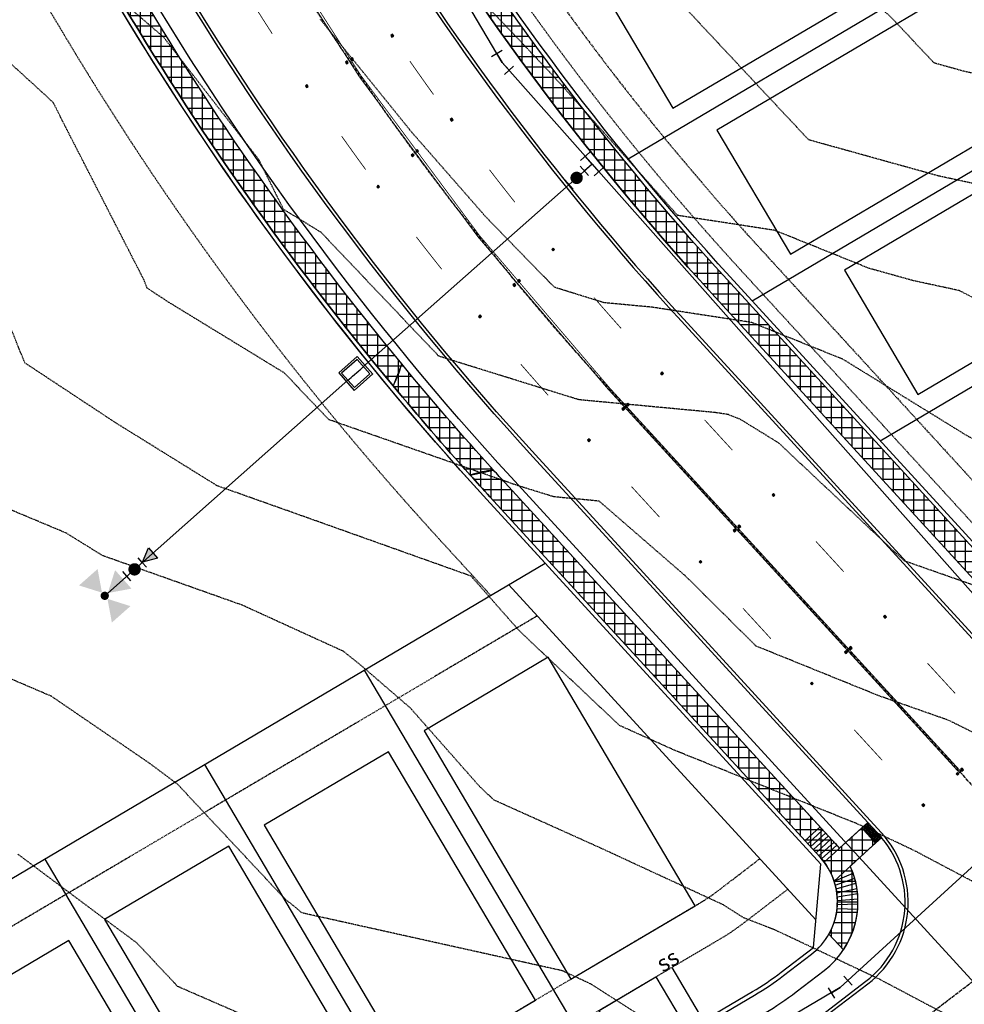
# Model space of a CAD drawing. Units: feet. Extents: x 2216487 to 2222781, y 13766100 to 13772800.
# Drawn here: x 2219218 to 2219447, y 13770523 to 13770761 of the extents above; entities that cross this region are included whole.
import ezdxf
from ezdxf.enums import TextEntityAlignment as Align

# ---------------------------------------------------------------- set-up
doc = ezdxf.new("R2010")
doc.units = ezdxf.units.FT
doc.header["$MEASUREMENT"] = 0
for name, pattern in [('E0669100 000 BM PR$0$HIDDEN2', [0.1875, 0.125, -0.0625]), ('E0669101 000 BM PR$0$CENTER2', [1.125, 0.75, -0.125, 0.125, -0.125]), ('E0669101 000 BM PR$0$HIDDEN', [0.375, 0.25, -0.125]), ('E0669101 000 BM PR$0$HIDDEN2', [0.1875, 0.125, -0.0625]), ('HIDDEN2', [0.1875, 0.125, -0.0625])]:
    doc.linetypes.add(name, pattern=pattern)
for name, color, linetype in [('C-TOPO-CONT-MAJR-E', 251, 'HIDDEN2'), ('C-TOPO-CONT-MINR-E', 252, 'HIDDEN2'), ('E0669100 000 BM PR$0$C-ESMT-ELEC', 252, 'E0669100 000 BM PR$0$HIDDEN2'), ('E0669100 000 BM PR$0$C-PROP-BNDY', 252, 'Continuous'), ('E0669101 000 BM PR$0$C-ESMT-ELEC', 252, 'E0669101 000 BM PR$0$HIDDEN2'), ('E0669101 000 BM PR$0$C-ESMT-VNAE', 252, 'E0669101 000 BM PR$0$HIDDEN2'), ('E0669101 000 BM PR$0$C-GAS-MAIN', 1, 'E0669101 000 BM PR$0$Gas Line'), ('E0669101 000 BM PR$0$C-PROP-BNDY', 252, 'Continuous'), ('E0669101 000 BM PR$0$C-PROP-LOTS', 252, 'Continuous'), ('E0669101 000 BM PR$0$C-ROAD-_BOC', 252, 'Continuous'), ('E0669101 000 BM PR$0$C-ROAD-_FOC', 252, 'Continuous'), ('E0669101 000 BM PR$0$C-ROAD-_ROW', 252, 'Continuous'), ('E0669101 000 BM PR$0$C-ROAD-CNTR', 252, 'E0669101 000 BM PR$0$CENTER2'), ('E0669101 000 BM PR$0$C-ROAD-DRVY', 252, 'Continuous'), ('E0669101 000 BM PR$0$C-ROAD-STRIPE', 252, 'Continuous'), ('E0669101 000 BM PR$0$C-ROAD-WALK', 252, 'Continuous'), ('E0669101 000 BM PR$0$C-ROAD-WALK-AMENITY CENTER', 3, 'Continuous'), ('E0669101 000 BM PR$0$C-ROAD-WALK-PATT', 252, 'Continuous'), ('E0669101 000 BM PR$0$C-ROAD-WALK-PATT-AMENITY CENTER', 252, 'Continuous'), ('E0669101 000 BM PR$0$C-SSWR-LATS', 252, 'Continuous'), ('E0669101 000 BM PR$0$C-WATR-CNTR', 252, 'Continuous'), ('E0669101 000 BM PR$0$C-WATR-DCDA', 5, 'Continuous'), ('E0669101 000 BM PR$0$C-WATR-FIRE-HYDT', 252, 'Continuous'), ('E0669101 000 BM PR$0$C-WATR-FITT', 252, 'Continuous')]:
    doc.layers.add(name, color=color, linetype=linetype)
for name, color, linetype, plot in [('E0669101 000 BM PR$0$C-PROP-_BSL', 252, 'E0669101 000 BM PR$0$HIDDEN', False), ('E0669101 000 BM PR$0$C-PROP-_BSL-REAR', 252, 'E0669101 000 BM PR$0$HIDDEN', False), ('E0669101 000 BM PR$0$C-PROP-PADS', 252, 'Continuous', False)]:
    doc.layers.add(name, color=color, linetype=linetype, plot=plot)
doc.styles.add('E0669101 000 BM PR$0$L100', font='simplex', dxfattribs={"height": 5})
doc.styles.add('E0669101 000 BM PR$0$Standard', font='txt')
doc.linetypes.add('E0669101 000 BM PR$0$Gas Line', pattern='A,1.25,-0.025,["G",E0669101 000 BM PR$0$Standard,S=0.1,R=0,X=0,Y=-0.05],-0.1', length=1.375)
pattern_1 = [(90, (0, 0), (-2.5, 0), []), (180, (0, 0), (-2.220446049250313e-16, -2.5), [])]

# ---------------------------------------------------------------- blocks, each defined once
blk = doc.blocks.new('*U133')
for p, q in [((-2.499999999997272, 1.499999999998636), (-2.499999999989541, -1.5)), ((0, 0), (-2.499999999997272, 0)), ((2.45302141757611, 0.482375294709982), (0, 0)), ((2.163596240750849, 1.954188145252829), (2.742446594401372, -0.9894375558333195))]:
    blk.add_line(p, q)
blk = doc.blocks.new('*U136')
for p, q in [((-41.7326878854356, 4.820676411378874e-10), (-46.73420926567195, 3.552713678800501e-15)), ((-1.536309183928477, 0), (-41.73268788463875, 3.474775126216245e-15))]:
    blk.add_line(p, q)
at = {"style": 'E0669101 000 BM PR$0$L100'}
blk.add_text('ss', height=4, rotation=270, dxfattribs=at).set_placement((-1.536309184113682, 0.0184100066300094), align=Align.CENTER)
blk = doc.blocks.new('E0669101 000 BM PR$0$reflector')
h = blk.add_hatch(color=256)
h.dxf.hatch_style = 1
h.paths.add_polyline_path([(-0.3492139570880681, -0.05522329639643431), (-0.05522329756058753, 0.3492139549925923), (0.3492139575537294, 0.05522329453378916), (0.05522329802624881, -0.3492139568552375)])
blk.add_lwpolyline([(-0.3492139570880681, -0.05522329639643431), (-0.05522329756058753, 0.3492139549925923), (0.3492139575537294, 0.05522329453378916), (0.05522329802624881, -0.3492139568552375)], close=True)
blk = doc.blocks.new('*U130')
for p, q in [((-1.499999999998635, 2.499999999997272), (1.5, 2.499999999989541)), ((0, 0), (4.440892098500626e-16, 2.499999999997272)), ((-2.499999999997272, 1.499999999998636), (-2.499999999989541, -1.5)), ((0, 0), (-2.499999999997272, 0)), ((0, 0), (2.499999999997272, 0)), ((2.499999999997272, 1.499999999998636), (2.499999999989541, -1.5))]:
    blk.add_line(p, q)
blk = doc.blocks.new('*U221')
for p, q in [((0, 0), (1.501948803329325, -4.088713390318157e-12)), ((1.271255294269579e-10, -8.176031886684064e-12), (-1.501948801356979, -4.08820622604028e-12)), ((1.501948803897826, -5.006495999635431), (-1.501948801169783, -5.006496001218299)), ((-0.003084340139978444, -5.006496000254249), (-0.002588637663078064, -6.156939111510876))]:
    blk.add_line(p, q)
for points, const_width in [([(0.7468092768307071, -2.498180154933119, 1), (-0.7551395228081768, -2.498180155183211, 1)], 1.501948800043016), ([(0.5006496026033793, -12.16473430817653, 1), (-0.5006496013233079, -12.16473430902268, 1)], 1.001299200028678)]:
    blk.add_lwpolyline(points, format="xyb", close=True, dxfattribs=dict(const_width=const_width))
for points in [[(1.464960624833194e-09, -11.1634351096037), (3.003897606091195, -6.156939108651842), (-3.003897602198803, -6.156939112071752)], [(-1.001299201648556, -12.16473430779118), (-6.007795206512052, -9.160836711087166), (-6.007795207356907, -15.16863190938852)], [(6.007795210051594, -15.16863191018376), (6.007795210896449, -9.160836711882407), (1.00129920451967, -12.16473431150744)]]:
    blk.add_solid(points)
blk = doc.blocks.new('*U131')
for p, q in [((1.499999999999996, -8.673617379884035e-19), (-1.499999999999996, 0)), ((1.50000000000001, -5.000000000000004), (-1.499999999999996, -5.000000000000003))]:
    blk.add_line(p, q)
at = {"const_width": 1.5}
blk.add_lwpolyline([(-0.02499542208385914, -1.789095625300973, 1), (-0.02499542208385918, -3.289095625300976, 1)], format="xyb", close=True, dxfattribs=at)
blk = doc.blocks.new('*U222')
blk.add_hatch(color=256).paths.add_polyline_path([(0, 0), (3.334191752364859, -1.672078402712941), (3.334191752364859, 1.670131456106901)])
blk.add_lwpolyline([(0, 0), (3.334191752364859, -1.672078402712941), (3.334191752364859, 1.670131456106901)], close=True)

msp = doc.modelspace()

# ---------------------------------------------------------------- hatches: boundary and pattern name
at = {"layer": 'E0669101 000 BM PR$0$C-ROAD-WALK'}
h = msp.add_hatch(dxfattribs=at)
h.set_pattern_fill('HEX', color=252, scale=0.9999999999999999, angle=281.7662605063538)
h.set_pattern_definition([(312.4732843855696, (-11703396.41457988, 13132096.42409401), (0.159693410380706, 0.1461951253666804), [0.1249999999999999, -0.2499999999999997]), (72.47328438556954, (-11703396.41457988, 13132096.42409401), (-0.206455397667349, 0.06520098752332484), [0.125, -0.25]), (12.47328438556951, (-11703396.33017409, 13132096.33189498), (-0.04676198728664301, 0.2113961128900052), [0.125, -0.25])])
h.paths.add_polyline_path([(2219422.317071742, 13770565.41910353), (2219423.78724655, 13770566.76500998), (2219427.165309255, 13770563.07504871), (2219425.695134446, 13770561.72914226)])
at = {"layer": 'E0669101 000 BM PR$0$C-ROAD-WALK-PATT'}
h = msp.add_hatch(dxfattribs=at)
h.set_pattern_fill('ANSI37', color=256, scale=20, angle=45)
h.set_pattern_definition(pattern_1)
edge = h.paths.add_edge_path()
edge.add_arc((2218990.347167394, 13770040.21950061), 738.9999895922941, 33.93398748703525, 42.47328459184774)
edge.add_line((2219535.427843802, 13770539.22655549), (2219389.686507964, 13770698.42427718))
edge.add_arc((2219877.234996168, 13771144.76212174), 660.9999998824673, 210.5932026608937, 222.4732844760229, ccw=False)
edge.add_line((2219308.24460223, 13770808.35324634), (2219271.917407655, 13770869.79581301))
edge.add_line((2219271.917407655, 13770869.79581301), (2219267.613395597, 13770867.25111653))
edge.add_line((2219267.613395597, 13770867.25111653), (2219303.940590172, 13770805.80854985))
edge.add_arc((2219877.234995781, 13771144.76212146), 665.9999994033244, 210.5932026565355, 222.4732844802324)
edge.add_line((2219385.998546631, 13770695.04804537), (2219467.120792219, 13770606.43573369))
edge.add_line((2219467.120792219, 13770606.43573369), (2219461.768238562, 13770601.5356113))
edge.add_line((2219461.768238562, 13770601.5356113), (2219465.144470365, 13770597.84764997))
edge.add_line((2219465.144470365, 13770597.84764997), (2219470.497024024, 13770602.74777236))
edge.add_line((2219470.497024024, 13770602.74777236), (2219531.739882476, 13770535.85032368))
edge.add_arc((2218988.806718869, 13770038.91316544), 736.0183145722928, 34.179779156031714, 42.46731854121339, ccw=False)
edge.add_arc((2219599.141112641, 13770476.18957534), 23.83127962406907, 266.5310426803607, 280.4941619453928)
h = msp.add_hatch(dxfattribs=at)
h.set_pattern_fill('ANSI37', color=256, scale=20, angle=45)
h.set_pattern_definition(pattern_1)
edge = h.paths.add_edge_path()
edge.add_arc((2219877.234996459, 13771144.76212197), 734.0000002490127, 210.5932026647999, 219.4907045942604, ccw=False)
edge.add_line((2219245.406026187, 13770771.20067764), (2219209.078831608, 13770832.64324432))
edge.add_line((2219209.078831608, 13770832.64324432), (2219204.774819551, 13770830.09854783))
edge.add_line((2219204.774819551, 13770830.09854783), (2219241.10201413, 13770768.65598115))
edge.add_arc((2219877.234994723, 13771144.76212075), 738.9999981323172, 210.5932026517089, 219.7098175027643)
edge.add_arc((2219286.573980596, 13770684.19663841), 24.99999990247272, 332.4027106736776, 345.5839300534307)
h = msp.add_hatch(dxfattribs=at)
h.set_pattern_fill('ANSI37', color=256, scale=20, angle=45)
h.set_pattern_definition(pattern_1)
edge = h.paths.add_edge_path()
edge.add_line((2219414.374818203, 13770539.65273408), (2219417.884339521, 13770535.81917654))
edge.add_arc((2219400.424000701, 13770547.48693417), 20.99999999886151, 326.2474314812513, 384.2803099055599)
edge.add_line((2219419.566438195, 13770556.12215778), (2219425.695134446, 13770561.72914226))
edge.add_line((2219425.695134446, 13770561.72914226), (2219422.317071745, 13770565.41910354))
edge.add_line((2219422.317071745, 13770565.41910354), (2219416.964518083, 13770560.51898114))
edge.add_line((2219416.964518083, 13770560.51898114), (2219335.842272494, 13770649.13129282))
edge.add_arc((2219877.234884717, 13771144.76202025), 733.9998491429973, 222.1491841101141, 222.473284506707, ccw=False)
edge.add_arc((2219335.473785783, 13770627.31968757), 25.00000005466837, 95.56973826038384, 108.8107744392996)
edge.add_arc((2219877.235034778, 13771144.76215685), 739.0000520618693, 221.9259903784647, 222.4732844617494)
edge.add_line((2219332.15431116, 13770645.75506102), (2219412.22547697, 13770558.29087595))
edge.add_arc((2219400.424000695, 13770547.48693417), 16.00000000438711, -29.316758639587704, 42.47328445409238, ccw=False)
at = {"layer": 'E0669101 000 BM PR$0$C-ROAD-WALK-PATT-AMENITY CENTER'}
h = msp.add_hatch(dxfattribs=at)
h.set_pattern_fill('ANSI37', color=256, scale=20, angle=45)
h.set_pattern_definition(pattern_1)
edge = h.paths.add_edge_path()
edge.add_arc((2219877.234998615, 13771144.76212388), 734.0000031246609, 219.4907046020191, 222.1491841407764, ccw=False)
edge.add_line((2219310.786814805, 13770677.97259995), (2219308.729617931, 13770672.61528575))
edge.add_arc((2219877.234999368, 13771144.7621245), 739.0000041028832, 219.7098174965809, 221.9259903470013)
edge.add_line((2219327.412693105, 13770650.98440366), (2219333.04735478, 13770652.20165765))

# ---------------------------------------------------------------- linework, layer by layer
msp.add_lwpolyline([(2219303.394026241, 13770675.19006802), (2219303.400094757, 13770675.18322127)])
at = {"layer": 'C-TOPO-CONT-MAJR-E', "color": 251, "linetype": 'HIDDEN2', "lineweight": -3}
for points, elevation in [([(2219623.884271231, 13770626.82990388), (2219600.233480811, 13770635.37797683), (2219578.535299262, 13770635.21265985), (2219549.70288685, 13770641.59347401), (2219501.066732705, 13770668.3419413), (2219499.404411808, 13770669.09362828), (2219495.835113637, 13770670.81771364), (2219445.936306279, 13770695.74872588), (2219434.901313262, 13770698.13485962), (2219424.169032184, 13770701.12183448), (2219401.239124631, 13770710.35671499), (2219377.702750742, 13770713.96742285), (2219349.208405051, 13770745.99581665), (2219343.389839744, 13770752.22633405), (2219323.946996855, 13770772.59784906)], 820), ([(2219442.519472141, 13770520.29400367), (2219426.635552775, 13770528.69746224), (2219401.448163265, 13770540.59333673), (2219393.667472837, 13770543.62630885), (2219388.785020408, 13770546.74646259), (2219358.590237467, 13770560.72383377), (2219333.18633591, 13770572.15835067), (2219329.620571428, 13770575.52804762), (2219312.875722222, 13770594.51852778), (2219300.926434176, 13770604.83833566), (2219296.671980884, 13770608.24624253), (2219272.172784615, 13770619.42795385), (2219238.265711688, 13770631.46561299), (2219229.485865979, 13770636.91530928), (2219202.354048299, 13770648.2952393)], 815)]:
    msp.add_lwpolyline(points, dxfattribs=dict(at, elevation=elevation))
at = {"layer": 'C-TOPO-CONT-MINR-E', "color": 252, "linetype": 'HIDDEN2', "lineweight": -3}
for points, elevation in [([(2219618.602262014, 13770681.50044451), (2219605.803037296, 13770687.06390288), (2219578.549233392, 13770690.88176661), (2219556.94569891, 13770703.49922207), (2219529.785481735, 13770718.71061187), (2219506.75029186, 13770731.93851489), (2219481.915099695, 13770739.1612645), (2219454.47673162, 13770747.3448758), (2219447.068287773, 13770748.94682859), (2219439.873724679, 13770750.94919686), (2219430.030417057, 13770761.45544611), (2219402.542397233, 13770787.23652767)], 822), ([(2219626.341959775, 13770652.85065809), (2219606.789599565, 13770659.91744098), (2219580.966075924, 13770659.72069331), (2219570.783936189, 13770661.14706381), (2219559.545536586, 13770667.71080488), (2219528.005524317, 13770686.34230247), (2219486.607307087, 13770710.34355905), (2219478.38894176, 13770715.0629358), (2219476.029036622, 13770715.74926043), (2219473.421770878, 13770716.52688865), (2219440.984800517, 13770723.54084411), (2219409.484281027, 13770732.30797004), (2219398.25699403, 13770744.29140896), (2219373.960352564, 13770770.30824288)], 821), ([(2219451.881373008, 13770623.41918322), (2219432.610803251, 13770630.19303251), (2219402.164843596, 13770658.80573522), (2219392.974848624, 13770664.47118635), (2219390.000029846, 13770665.66927649), (2219386.76618401, 13770666.16537978), (2219353.787618819, 13770669.25857486), (2219320.861413372, 13770679.48917326), (2219319.745254144, 13770679.87919583), (2219291.232050177, 13770709.88719412), (2219282.18266332, 13770715.42356525), (2219276.14138389, 13770727.53719376), (2219253.027781651, 13770757.2602581), (2219241.576934409, 13770767.10907548)], 818), ([(2219613.757192073, 13770589.36747561), (2219595.071099459, 13770610.05245264), (2219594.825021725, 13770610.4237156), (2219593.677362056, 13770610.83851267), (2219592.624453152, 13770610.83049063), (2219565.74997619, 13770616.778), (2219526.90754054, 13770624.40989189), (2219522.664619047, 13770625.79990476), (2219513.01554067, 13770630.41041627), (2219468.14275, 13770650.7015), (2219448.212363734, 13770660.32851502), (2219417.786775229, 13770679.08529186), (2219395.619577238, 13770688.01299574), (2219371.522209877, 13770691.70976543), (2219359.8751875, 13770692.8021875), (2219347.839205128, 13770696.54192308), (2219331.329671198, 13770713.46336194), (2219313.368760302, 13770734.00291689), (2219291.107201835, 13770761.49411009)], 819), ([(2219455.533549536, 13770585.4952918), (2219443.451194939, 13770591.4955656), (2219426.502558549, 13770597.45322591), (2219396.699991107, 13770609.52519564), (2219379.654821832, 13770626.46684693), (2219358.666436004, 13770644.68637985), (2219347.700050137, 13770645.71496223), (2219338.877948239, 13770648.45610352), (2219293.115419889, 13770664.44702885), (2219282.378527623, 13770675.74679878), (2219254.086126843, 13770693.0559528), (2219249.079991678, 13770696.36063384), (2219248.209208078, 13770698.51722644), (2219228.69073494, 13770736.6189759), (2219226.391746735, 13770741.22877576), (2219226.185579817, 13770741.49389725), (2219226.083441437, 13770741.58174597), (2219225.414914894, 13770742.21818298), (2219205.537099379, 13770760.36366832)], 817), ([(2219511.66378726, 13770508.95223738), (2219517.858530055, 13770526.44112386), (2219514.646900685, 13770527.82311644), (2219497.127666667, 13770530.09994395), (2219481.605200637, 13770536.87457749), (2219476.91240625, 13770540.39657445), (2219467.23120555, 13770543.18782973), (2219455.164523981, 13770549.28333213), (2219435.036371702, 13770559.93222111), (2219421.956792553, 13770566.10963906), (2219377.076641763, 13770584.1899818), (2219363.618521434, 13770590.24759874), (2219339.321568106, 13770613.20855703), (2219327.61140975, 13770626.4891502), (2219284.974821875, 13770641.69015313), (2219266.034542857, 13770648.41431429), (2219241.510732984, 13770663.63637173), (2219219.41771706, 13770678.22055062), (2219206.779587515, 13770709.52028641)], 816), ([(2219384.993428572, 13770509.42007143), (2219356.524249433, 13770527.6134316), (2219349.730855932, 13770530.75813983), (2219286.638752037, 13770544.78727474), (2219285.568108108, 13770545.71191892), (2219282.4983, 13770548.1709), (2219256.434395939, 13770576.02636548), (2219249.60142446, 13770581.12901439), (2219225.861997812, 13770597.34831729), (2219198.677531549, 13770608.96955832)], 814), ([(2219307.057794444, 13770504.91263889), (2219256.461792208, 13770526.96753247), (2219246.683126904, 13770537.41835646), (2219217.688390804, 13770559.07071648)], 813)]:
    msp.add_lwpolyline(points, dxfattribs=dict(at, elevation=elevation))
at = {"layer": 'E0669100 000 BM PR$0$C-ESMT-ELEC'}
msp.add_lwpolyline([(2219332.398550602, 13770621.7932153), (2219320.352834891, 13770634.95111924, -0.05188311475019108), (2219227.329175544, 13770760.5129524), (2219201.180755668, 13770804.73948986), (2219196.876831171, 13770802.19481941), (2219186.697968942, 13770819.41082254), (2219174.693054719, 13770812.31305825, -0.0672050986050099), (2219040.343243961, 13770755.55144962), (2218997.121644712, 13770743.79701567, 0.0672050984768114), (2218884.958041132, 13770696.40888367), (2218572.165478936, 13770511.47396151), (2218673.953338391, 13770339.31347918), (2218708.092942706, 13770359.49811855, -0.5347238681928964), (2218850.504841149, 13770291.03410251), (2218868.380880119, 13770164.72393453, -0.8204019539223341), (2218711.051343117, 13770109.5531668), (2218356.385476344, 13770709.42280752, 0.158789053090239), (2218354.060501514, 13770711.46977867, -0.8554467909158084), (2218388.472884477, 13770845.43118104, 0.158789053139327), (2218391.496571094, 13770846.10417295), (2218584.559293305, 13770960.25023579)], format="xyb", dxfattribs=at)
at = {"layer": 'E0669100 000 BM PR$0$C-PROP-BNDY', "flags": 128}
msp.add_lwpolyline([(2219713.801817336, 13771171.64877558), (2219812.788241192, 13771230.17333397), (2219847.226191124, 13771250.53436665), (2219366.973312708, 13772062.81755668), (2218298.517032193, 13771431.10535276), (2218521.689551316, 13771050.86698669), (2218162.135500985, 13770841.48344343), (2218370.607440091, 13770485.65614482), (2218721.468351908, 13769882.50465891), (2218935.060724945, 13770006.89996509), (2219194.884570712, 13769557.87301988), (2219232.786415773, 13769602.18765962), (2219076.38484284, 13769872.48048172), (2218998.29454124, 13770424.25815098), (2219345.593208288, 13770629.5944014), (2219331.416718891, 13770645.07981466, -0.05052151781296459), (2219242.319397671, 13770764.65805731)], format="xyb", dxfattribs=at)
at = {"layer": 'E0669101 000 BM PR$0$C-ESMT-ELEC', "flags": 128}
msp.add_lwpolyline([(2219345.372543537, 13770077.65321422), (2219297.620422268, 13770049.42874733, -0.0766733211557193), (2219257.993679102, 13770033.55972752), (2219245.879034983, 13770030.75052616), (2219255.011430624, 13769966.22200113, 0.4350791148734033), (2219261.010761088, 13769962.0338502, -1.963706771553428), (2219208.545947256, 13769843.74637389), (2219191.658096862, 13769872.93191632, -0.09628904820167557), (2219167.362896007, 13769943.26975162), (2219117.856565559, 13770293.07615624, 0.1476320178087441), (2219116.642141572, 13770295.69823691, -0.6659487364007453), (2219172.611733426, 13770412.12050208, 0.1476320178431816), (2219175.418015301, 13770412.80964264), (2219388.195846555, 13770538.61203173, 0.03002904138968963), (2219393.665714571, 13770542.30612367), (2219404.407344037, 13770550.54051118)], format="xyb", dxfattribs=at)
at = {"layer": 'E0669101 000 BM PR$0$C-ESMT-VNAE', "flags": 128}
msp.add_lwpolyline([(2219359.637598945, 13770935.59982541), (2219280.652642771, 13770888.90089939), (2219275.993045979, 13770870.7619021), (2219311.687811876, 13770810.38900353, 0.05188311475232172), (2219392.636877031, 13770701.12526262), (2219538.378212868, 13770541.92754094, -0.02901097629309476), (2219592.767838182, 13770475.11985682, -0.02901097629309476)], format="xyb", dxfattribs=at)
at = {"layer": 'E0669101 000 BM PR$0$C-GAS-MAIN'}
msp.add_lwpolyline([(2219700.475251212, 13770149.0070984), (2219567.085459197, 13770377.26093554, 0.05315859847764497), (2219483.058792963, 13770491.28406375), (2219337.317457027, 13770650.48178554, -0.05188311470229368), (2219247.12763101, 13770772.21855624), (2219210.800436431, 13770833.66112291)], format="xyb", dxfattribs=at)
at = {"layer": 'E0669101 000 BM PR$0$C-PROP-_BSL'}
msp.add_lwpolyline([(2219342.616337649, 13770929.02132529), (2219386.57762177, 13770854.6667223, 0.0518831146983813), (2219456.807404324, 13770759.87169593), (2219567.245584685, 13770639.23669146, 0.7351421400808222), (2219718.295001273, 13770616.75179498), (2219883.702412769, 13770714.54698077, 0.8377167499659733), (2219922.895116419, 13770867.1173375), (2219735.321877627, 13771184.37225801)], format="xyb", dxfattribs=at)
at = {"layer": 'E0669101 000 BM PR$0$C-PROP-_BSL', "flags": 128}
msp.add_lwpolyline([(2219109.292891964, 13770395.51819073, -0.2222536959668941), (2219171.604954328, 13770422.17228303), (2219383.106453581, 13770547.22005584, 0.03002904138738198), (2219387.581800141, 13770550.24249471), (2219397.629087112, 13770557.94460867)], format="xyb", dxfattribs=at)
at = {"layer": 'E0669101 000 BM PR$0$C-PROP-_BSL-REAR'}
msp.add_lwpolyline([(2219276.296841209, 13770884.0021694), (2219317.713428757, 13770813.95157861, 0.05188311469984818), (2219397.800022898, 13770705.85198715), (2219543.541358731, 13770546.65426547, -0.02660673921934314), (2219594.196837824, 13770485.04031826), (2219608.32995617, 13770482.01901788), (2220067.930198555, 13770751.26864383), (2220072.924956518, 13770770.55169906), (2219804.186070547, 13771225.08740179)], format="xyb", dxfattribs=at)
msp.add_lwpolyline([(2219343.697032862, 13770616.85624217), (2219009.131512976, 13770419.04831518), (2219086.013793693, 13769875.80639151), (2219191.887791567, 13769692.83520308)], dxfattribs=at)
at = {"layer": 'E0669101 000 BM PR$0$C-PROP-BNDY', "flags": 128}
msp.add_lwpolyline([(2219376.308463476, 13769769.99291478), (2219232.786415773, 13769602.18765962), (2219076.38484284, 13769872.48048172), (2218998.29454124, 13770424.25815098), (2219345.593208288, 13770629.5944014), (2219331.416718891, 13770645.07981466, -0.05188311470897342), (2219240.241211715, 13770768.14704186), (2219203.914017163, 13770829.58960849), (2219272.778210069, 13770870.30475231), (2219278.056156779, 13770890.85087795), (2219355.528373854, 13770936.65541478), (2219369.225790875, 13770933.13678366), (2219371.770487388, 13770928.83277156), (2219423.418632085, 13770959.36912939), (2219400.516363594, 13770998.10523811), (2219657.035482293, 13771149.76914875), (2219662.153672642, 13771141.11241775), (2219847.226191124, 13771250.53436666), (2219847.226191124, 13771250.53436666), (2220128.339570219, 13770775.06887214)], format="xyb", dxfattribs=at)
at = {"layer": 'E0669101 000 BM PR$0$C-PROP-LOTS'}
for p, q in [((2219365.676409002, 13770727.73956631), (2219466.035181641, 13770787.07550975)), ((2219395.772845699, 13770693.25692516), (2219496.931887976, 13770753.06601861)), ((2219426.824029347, 13770659.33876691), (2219527.983071626, 13770719.14786036)), ((2219301.72703405, 13770603.65904203), (2219360.255053232, 13770504.66676471)), ((2219262.99092553, 13770580.75677366), (2219321.518944712, 13770481.76449633)), ((2219224.25481701, 13770557.85450528), (2219282.782836193, 13770458.86222795))]:
    msp.add_line(p, q, dxfattribs=at)
at = {"layer": 'E0669101 000 BM PR$0$C-PROP-LOTS', "flags": 128}
msp.add_lwpolyline([(2219336.79676983, 13770624.39361067), (2219411.224290933, 13770543.09415144)], dxfattribs=at)
at = {"layer": 'E0669101 000 BM PR$0$C-PROP-PADS'}
for points in [[(2219358.75813885, 13770770.11749172), (2219376.57101425, 13770739.98940731), (2219436.827183062, 13770775.61515811), (2219419.014307662, 13770805.74324252)], [(2219387.2345058, 13770734.67700339), (2219405.0473812, 13770704.54891898), (2219465.303550012, 13770740.17466978), (2219447.490674612, 13770770.30275419)], [(2219418.134754575, 13770700.66960668), (2219435.947629975, 13770670.54152227), (2219496.203798787, 13770706.16727307), (2219478.390923387, 13770736.29535748)], [(2219351.835582857, 13770528.73152148), (2219381.963667264, 13770546.54439688), (2219346.337916465, 13770606.8005657), (2219316.209832059, 13770588.98769029)], [(2219313.099474338, 13770505.82925311), (2219343.227558745, 13770523.64212851), (2219307.601807946, 13770583.89829732), (2219277.47372354, 13770566.08542192)], [(2219274.363365819, 13770482.92698473), (2219304.491450225, 13770500.73986013), (2219268.865699426, 13770560.99602894), (2219238.73761502, 13770543.18315354)], [(2219235.627257299, 13770460.02471635), (2219265.755341705, 13770477.83759175), (2219230.129590907, 13770538.09376057), (2219200.0015065, 13770520.28088517)]]:
    msp.add_lwpolyline(points, close=True, dxfattribs=at)
at = {"layer": 'E0669101 000 BM PR$0$C-ROAD-_BOC'}
msp.add_line((2219524.917154021, 13770529.60429483), (2219379.175818163, 13770688.80201653), dxfattribs=at)
msp.add_lwpolyline([(2219216.337006703, 13770030.75442586), (2219226.05005075, 13769962.12310164, 0.4350798240361975), (2219267.145544293, 13769933.43428488, -1.963707158242693), (2219233.863091232, 13769858.39576709), (2219216.975216281, 13769887.58135195, -0.09628904821797252), (2219196.324295554, 13769947.36851196), (2219146.817965179, 13770297.17491638, 0.1476320186314189), (2219138.499160814, 13770315.13616907, -0.6659487381364216), (2219171.081458876, 13770382.91055925, 0.1476320177989253), (2219190.304489701, 13770387.63117211), (2219403.082321003, 13770513.43356119, 0.03002904128923246), (2219411.461164276, 13770519.09223839), (2219423.346633666, 13770528.20347806, 0.4400105309216339), (2219426.479753643, 13770563.82390208), (2219342.665000961, 13770655.37732166, -0.05188311470132847), (2219253.368448494, 13770775.90836614), (2219217.041253916, 13770837.35093282)], format="xyb", dxfattribs=at)
msp.add_arc((2219877.234996245, 13771144.7621218), 675.2499999786652, 210.5932026618778, 222.4732844752143, dxfattribs=at)
at = {"layer": 'E0669101 000 BM PR$0$C-ROAD-_FOC'}
msp.add_line((2219524.363959822, 13770529.09786005), (2219378.622623963, 13770688.29558176), dxfattribs=at)
msp.add_lwpolyline([(2219215.59431289, 13770030.64999232), (2219225.307450761, 13769962.01800521, 0.4350798239836092), (2219267.302845622, 13769932.7009662, -1.963707232975719), (2219234.51224814, 13769858.77139364), (2219217.624373189, 13769887.9569785, -0.09628904821726407), (2219197.066895543, 13769947.47360838), (2219147.560565093, 13770297.28001299, 0.1476320178587932), (2219139.059597184, 13770315.6345777, -0.6659487361541221), (2219171.042221068, 13770382.16158636, 0.1476320177979958), (2219190.686194174, 13770386.98557031), (2219403.464025476, 13770512.78795938, 0.03002904128233943), (2219411.917457858, 13770518.49701056), (2219423.802927248, 13770527.60825023, 0.4400105309217688), (2219427.032947843, 13770564.33033685), (2219343.218195161, 13770655.88375643, -0.05188311470176914), (2219254.014050303, 13770776.29007061), (2219217.686855724, 13770837.73263729)], format="xyb", dxfattribs=at)
msp.add_arc((2219877.234996237, 13771144.7621218), 675.9999999697368, 210.5932026620405, 222.4732844754247, dxfattribs=at)
at = {"layer": 'E0669101 000 BM PR$0$C-ROAD-_ROW', "flags": 128}
for points in [[(2219588.381620212, 13770476.05751839, 0.02788586093525119), (2219536.165436068, 13770539.90180185), (2219390.42410023, 13770699.09952354, -0.05188311469981072), (2219309.105404641, 13770808.86218564), (2219272.778210067, 13770870.30475231)], [(2219221.529109977, 13769851.25886255), (2219204.641235026, 13769880.44444741, -0.09628904819847138), (2219182.214895775, 13769945.37168), (2219132.708565326, 13770295.17808462, 0.1476320178538426), (2219127.850869378, 13770305.6664073, -0.6659487364072199), (2219171.826977264, 13770397.14104422, 0.1476320178552486), (2219183.052104759, 13770399.89760647), (2219395.829936016, 13770525.69999556, 0.0300290413732559), (2219402.791586214, 13770530.40156712), (2219410.636859555, 13770536.41564729), (2219412.412720693, 13770556.60540293), (2219331.41671889, 13770645.07981466, -0.05188311469945316), (2219240.241211715, 13770768.14704186), (2219203.914017163, 13770829.58960849)]]:
    msp.add_lwpolyline(points, format="xyb", dxfattribs=at)
at = {"layer": 'E0669101 000 BM PR$0$C-ROAD-CNTR'}
for points in [[(2219722.494080794, 13770174.75140343), (2219594.713641272, 13770393.40663327, 0.05315859847779557), (2219506.661745454, 13770512.89194735), (2219360.920409562, 13770672.0896691, -0.0518831147019397), (2219274.67330818, 13770788.50461375), (2219238.346113603, 13770849.94718042)], [(2219247.495386303, 13769866.28392474), (2219230.607511352, 13769895.4695096, -0.09628904821747382), (2219211.91889531, 13769949.57553675), (2219155.430631421, 13770348.71553188), (2219411.098114936, 13770499.87592321, 0.0300290413889413), (2219421.043329502, 13770506.59245401), (2219474.742933617, 13770547.75784243)]]:
    msp.add_lwpolyline(points, format="xyb", dxfattribs=at)
at = {"layer": 'E0669101 000 BM PR$0$C-ROAD-DRVY', "flags": 128}
msp.add_lwpolyline([(2219372.419419238, 13770529.28440471), (2219380.053508717, 13770516.37236855), (2219389.027498453, 13770505.12381293), (2219389.409202927, 13770504.47821113), (2219372.193154705, 13770494.29942516), (2219371.811450235, 13770494.94502697), (2219366.280670133, 13770508.22933979), (2219358.646580651, 13770521.14137596)], close=True, dxfattribs=at)
at = {"layer": 'E0669101 000 BM PR$0$C-ROAD-STRIPE', "linetype": 'ByBlock', "const_width": 0.2}
for points in [[(2219235.586216539, 13770854.12395762), (2219274.458107577, 13770788.37737892, 0.05188311475720975), (2219360.736011495, 13770671.92085751), (2219446.086798404, 13770578.68958073)], [(2219236.016617745, 13770854.37842726), (2219274.888508783, 13770788.63184857, 0.05188311475694802), (2219361.104807629, 13770672.25848069), (2219446.455594538, 13770579.0272039)], [(2219274.029901608, 13770766.4928873, 0.003511257603775989), (2219279.402001526, 13770758.05847507)], [(2219312.753668, 13770751.43677297, 0.003633053675855953), (2219318.528933578, 13770743.2754651)], [(2219296.2245046, 13770733.21527323, 0.003511257603203796), (2219302.061783301, 13770725.09585549)], [(2219332.085765687, 13770725.05232159, 0.003633744924321414), (2219338.243581586, 13770717.17323643)], [(2219314.318659355, 13770708.79285954, 0.003511257603761804), (2219320.497154304, 13770700.92997411, 0.003511257603761804)], [(2219357.395774834, 13770694.08354027, 0.003633744924659127), (2219364.001030013, 13770686.57559224)], [(2219339.68972053, 13770677.86911851, 0.003511257603672328), (2219346.300021976, 13770670.3656072, 0.003511257603672328)]]:
    msp.add_lwpolyline(points, format="xyb", dxfattribs=at)
for points in [[(2219384.221435762, 13770664.40853665), (2219390.973899372, 13770657.03261399)], [(2219366.519221364, 13770648.20262399), (2219373.271684974, 13770640.82670132)], [(2219411.231290204, 13770634.90484598), (2219417.983753816, 13770627.52892332)], [(2219393.529075805, 13770618.69893332), (2219400.281539415, 13770611.32301065)], [(2219438.241144646, 13770605.40115532), (2219444.993608256, 13770598.02523265)], [(2219420.538930245, 13770589.19524265), (2219427.291393855, 13770581.81931998)]]:
    msp.add_lwpolyline(points, dxfattribs=at)
at = {"layer": 'E0669101 000 BM PR$0$C-ROAD-WALK'}
for p, q in [((2219408.549832222, 13770562.30589521), (2219412.237793555, 13770565.68212701)), ((2219409.225078583, 13770561.56830294), (2219412.913039916, 13770564.94453475)), ((2219413.220575249, 13770557.09149974), (2219423.787246549, 13770566.76500998)), ((2219409.900324944, 13770560.83071067), (2219413.588286277, 13770564.20694248)), ((2219410.575571306, 13770560.09311841), (2219414.263532639, 13770563.46935021)), ((2219411.250817667, 13770559.35552614), (2219414.938779, 13770562.73175794)), ((2219415.616399161, 13770552.50600071), (2219427.163478356, 13770563.07704865)), ((2219411.926064028, 13770558.61793387), (2219415.614025361, 13770561.99416568)), ((2219412.601310389, 13770557.88034161), (2219416.289271722, 13770561.25657341)), ((2219415.621202614, 13770552.49143754), (2219420.231730224, 13770554.46216544)), ((2219415.896113092, 13770551.56292953), (2219420.620141017, 13770553.2415772)), ((2219416.113322394, 13770550.62463792), (2219420.932286547, 13770552.0047004)), ((2219416.272986162, 13770549.68002783), (2219421.167963585, 13770550.75618544)), ((2219416.375447148, 13770548.73246869), (2219421.327233217, 13770549.50060504)), ((2219416.421217502, 13770547.78535431), (2219421.410399932, 13770548.24261088)), ((2219416.345557748, 13770545.90452425), (2219421.350894823, 13770545.73619079)), ((2219416.410986317, 13770546.8417281), (2219421.418035517, 13770546.9864323))]:
    msp.add_line(p, q, dxfattribs=at)
for points in [[(2219603.481630799, 13770452.75691031, 0.03727696453886051), (2219535.427843802, 13770539.22655549), (2219389.686507964, 13770698.42427718, -0.05188311470160655), (2219308.24460223, 13770808.35324634), (2219271.917407655, 13770869.79581301)], [(2219467.120792218, 13770606.43573369), (2219385.998546631, 13770695.04804537, -0.05188311470162726), (2219303.940590172, 13770805.80854985), (2219267.613395597, 13770867.25111653)], [(2219310.786814805, 13770677.97259995, -0.03884219225618162), (2219245.406026187, 13770771.20067764), (2219209.078831608, 13770832.64324432)], [(2219308.729617931, 13770672.61528575, -0.03979973090180089), (2219241.10201413, 13770768.65598115), (2219204.774819551, 13770830.09854783)], [(2219229.456179339, 13770032.61179214), (2219239.169317211, 13769963.97980504, 0.4350798240304729), (2219264.366554128, 13769946.38958163, -1.963707158214349), (2219222.394640803, 13769851.75971821), (2219205.50677757, 13769880.94528282, -0.0962890482177536), (2219183.205029093, 13769945.51180856), (2219133.698698717, 13770295.31821298, 0.1476320186282557), (2219128.598117936, 13770306.33095187, -0.6659487381164086), (2219171.774660169, 13770396.14241369, 0.147632017800396), (2219183.561044004, 13770399.03680406), (2219396.338875311, 13770524.83919314, 0.03002904121955504), (2219403.399977665, 13770529.60793002), (2219410.15826378, 13770534.78874051, 0.4400105309600721), (2219412.22547697, 13770558.29087595), (2219332.15431116, 13770645.75506102, -0.002388025444877042), (2219327.412693105, 13770650.98440366)], [(2219416.921908066, 13770560.47997279, 0.01854993698076437), (2219415.913438303, 13770561.66710775), (2219335.842272494, 13770649.13129282, -0.001414155635277501), (2219333.04735478, 13770652.20165765)], [(2219163.32559942, 13770121.65924022), (2219138.649365306, 13770296.01885578, 0.1476320186222041), (2219132.334360532, 13770309.65367534, -0.6659487381053933), (2219171.513074775, 13770391.14926107, 0.1476320177991774), (2219186.105740496, 13770394.73279201), (2219398.878503123, 13770520.53218455, 0.03004842795638926), (2219406.441934877, 13770525.6397445), (2219413.200220991, 13770530.82055499, 0.3482712160711405), (2219419.566438195, 13770556.12215778, 0.4030028125446489)]]:
    msp.add_lwpolyline(points, format="xyb", dxfattribs=at)
at = {"layer": 'E0669101 000 BM PR$0$C-ROAD-WALK', "color": 252, "flags": 128}
msp.add_lwpolyline([(2219422.317071742, 13770565.41910353), (2219423.78724655, 13770566.76500998), (2219427.165309255, 13770563.07504871), (2219425.695134446, 13770561.72914226)], close=True, dxfattribs=at)
at = {"layer": 'E0669101 000 BM PR$0$C-ROAD-WALK-AMENITY CENTER'}
for points in [[(2219333.047354778, 13770652.20165766, -0.01160032559677958), (2219310.786814805, 13770677.97259995)], [(2219327.412693105, 13770650.98440366, -0.009670179665090121), (2219308.729617931, 13770672.61528575)]]:
    msp.add_lwpolyline(points, format="xyb", dxfattribs=at)
at = {"layer": 'E0669101 000 BM PR$0$C-ROAD-WALK-PATT'}
for points in [[(2219603.481630798, 13770452.75691031, 0.03727696453293226), (2219535.427843802, 13770539.22655549), (2219389.686507964, 13770698.42427718, -0.05188311470979767), (2219308.24460223, 13770808.35324634), (2219271.917407655, 13770869.79581301), (2219267.613395597, 13770867.25111653), (2219303.940590172, 13770805.80854985, 0.0518831147472061), (2219385.998546631, 13770695.04804537), (2219467.120792219, 13770606.43573369), (2219461.768238562, 13770601.5356113), (2219465.144470365, 13770597.84764997), (2219470.497024024, 13770602.74777236), (2219531.739882476, 13770535.85032368, -0.03617698240689642), (2219597.69913567, 13770452.40196111, 0.06100109718522109)], [(2219310.786814805, 13770677.97259995, -0.03884219224854552), (2219245.406026187, 13770771.20067764), (2219209.078831608, 13770832.64324432), (2219204.774819551, 13770830.09854783), (2219241.10201413, 13770768.65598115, 0.0397997310014982), (2219308.729617931, 13770672.61528575, 0.05757741924491669)], [(2219414.374818203, 13770539.65273408), (2219417.884339521, 13770535.81917654, 0.2587706442152248), (2219419.566438195, 13770556.12215778), (2219425.695134446, 13770561.72914226), (2219422.317071745, 13770565.41910354), (2219416.964518083, 13770560.51898114), (2219335.842272494, 13770649.13129282, -0.001414155699585992), (2219333.04735478, 13770652.20165765, 0.05783928846246024), (2219327.412693105, 13770650.98440366, 0.002388025471854341), (2219332.15431116, 13770645.75506102), (2219412.22547697, 13770558.29087595, -0.3239071712221531)]]:
    msp.add_lwpolyline(points, format="xyb", close=True, dxfattribs=at)
at = {"layer": 'E0669101 000 BM PR$0$C-ROAD-WALK-PATT-AMENITY CENTER'}
msp.add_lwpolyline([(2219333.04735478, 13770652.20165765, -0.01160032556252058), (2219310.786814805, 13770677.97259995), (2219308.729617931, 13770672.61528575, 0.009670179668530048), (2219327.412693105, 13770650.98440366)], format="xyb", close=True, dxfattribs=at)
at = {"layer": 'E0669101 000 BM PR$0$C-WATR-CNTR'}
for points in [[(2219769.133021355, 13770160.35124041), (2219748.830184368, 13770195.13595413), (2219746.301818026, 13770199.44957948), (2219717.29644611, 13770249.00504046), (2219714.768079767, 13770253.3186658), (2219665.953382179, 13770336.90709116), (2219640.725169511, 13770380.07708432), (2219617.153600823, 13770420.46371022), (2219612.09780519, 13770429.08936222), (2219601.98316132, 13770446.34587424), (2219595.750702324, 13770457.03605293), (2219335.150866934, 13770751.055691), (2219274.376332712, 13770853.82402139)], [(2219238.794590923, 13770621.71936476), (2219297.772923041, 13770673.99391262), (2219298.521280692, 13770674.65720805), (2219298.708370108, 13770674.82303191), (2219298.895459522, 13770674.98885576), (2219300.392174829, 13770676.31544662), (2219300.579264241, 13770676.48127048), (2219300.766353654, 13770676.64709433), (2219301.514711309, 13770677.31038976), (2219301.888890135, 13770677.64203747), (2219356.958131747, 13770726.4518224)], [(2219481.661965709, 13770585.75573918), (2219417.123589963, 13770526.67255008), (2219210.400012124, 13770404.44966709), (2219146.668724122, 13770366.76929294), (2219137.646761103, 13770331.64836512), (2219170.195486178, 13770101.66257561), (2219174.076696911, 13770074.23835815), (2219186.553809465, 13769986.07642325), (2219193.744212845, 13769935.26980656), (2219337.248370233, 13769812.54132792), (2219341.051232901, 13769809.29506306), (2219382.470136941, 13769773.87257871), (2219386.272999608, 13769770.62631386), (2219472.033751437, 13769697.27833675)]]:
    msp.add_lwpolyline(points, dxfattribs=at)
at = {"layer": 'E0669101 000 BM PR$0$C-WATR-DCDA'}
for points in [[(2219300.009575203, 13770679.76235921), (2219295.51942928, 13770675.78258665)], [(2219300.009575203, 13770679.76235921), (2219303.774273584, 13770675.51486898)], [(2219299.96704409, 13770679.05653267), (2219296.225255821, 13770675.74005554)], [(2219299.96704409, 13770679.05653267), (2219303.062378528, 13770675.56424685)], [(2219295.519429281, 13770675.78258665), (2219299.278059146, 13770671.54194317)], [(2219296.22525582, 13770675.74005554), (2219299.320590258, 13770672.24776971)], [(2219303.768205067, 13770675.52171573), (2219299.278059145, 13770671.54194317)], [(2219303.062378528, 13770675.56424685), (2219299.320590259, 13770672.24776971)]]:
    msp.add_lwpolyline(points, dxfattribs=at)

# ---------------------------------------------------------------- block references
at = {"layer": 'E0669101 000 BM PR$0$C-ROAD-STRIPE', "linetype": 'ByBlock', "xscale": -1}
for p, rotation in [((2219308.509300372, 13770757.57102633), 354.5793155271284), ((2219297.48526663, 13770751.09803106), 354.5793155271284), ((2219298.776470248, 13770751.86144), 354.5793155271284), ((2219287.810721188, 13770745.33141904), 354.5793155271284), ((2219322.893674164, 13770737.22501125), 6.459397333782544), ((2219314.54603144, 13770729.58857867), 6.459397333782544), ((2219313.439643042, 13770728.57570913), 6.459397333782544), ((2219305.087962126, 13770720.93600947), 6.459397333782544), ((2219347.52500355, 13770705.70838686), 6.459397333782544), ((2219338.110473876, 13770697.0899964), 6.459397333782544), ((2219339.216862273, 13770698.10286594), 6.459397333782544), ((2219329.802007093, 13770689.48420537), 6.459397333782544), ((2219373.923928756, 13770675.65681872), 6.459397333782544), ((2219365.625708359, 13770668.06001574), 6.459397333782544), ((2219364.519319962, 13770667.0471462), 6.459397333782544), ((2219356.221714358, 13770659.45090605), 6.459397333782544), ((2219400.9337832, 13770646.15312805), 6.459397333782544), ((2219392.635870301, 13770638.55660658), 6.459397333782544), ((2219391.529481903, 13770637.54373704), 6.459397333782544), ((2219383.231722582, 13770629.94735617), 6.459397333782544), ((2219427.943637641, 13770616.64943738), 6.459397333782544), ((2219418.539336244, 13770608.04004628), 6.459397333782544), ((2219419.645724641, 13770609.05291582), 6.459397333782544), ((2219410.241423239, 13770600.44352472), 6.459397333782544), ((2219446.655579082, 13770579.54922515), 6.459397333782544), ((2219445.549190684, 13770578.53635561), 6.459397333782544), ((2219437.251277682, 13770570.93983405), 6.459397333782544)]:
    msp.add_blockref('E0669101 000 BM PR$0$reflector', p, dxfattribs=dict(at, rotation=rotation))
at = {"layer": 'E0669101 000 BM PR$0$C-SSWR-LATS', "rotation": 120.5932026633559}
msp.add_blockref('*U136', (2219375.511140808, 13770532.89709218), dxfattribs=at)
at = {"layer": 'E0669101 000 BM PR$0$C-WATR-FIRE-HYDT', "rotation": 311.5023124710472}
msp.add_blockref('*U221', (2219247.90511294, 13770629.78032931), dxfattribs=at)
at = {"layer": 'E0669101 000 BM PR$0$C-WATR-FITT', "xscale": -1}
for name, p, rotation in [('*U133', (2219335.150866934, 13770751.055691), 311.7182026699249), ('*U130', (2219356.958131747, 13770726.4518224), 131.5516875686659), ('*U131', (2219355.087237611, 13770724.79358383), 311.5516875709715), ('*U222', (2219247.984476526, 13770629.86468013), 221.534959214281), ('*U133', (2219417.123589963, 13770526.67255008), 42.47328445518132)]:
    msp.add_blockref(name, p, dxfattribs=dict(at, rotation=rotation))

doc.saveas('drawing.dxf')
